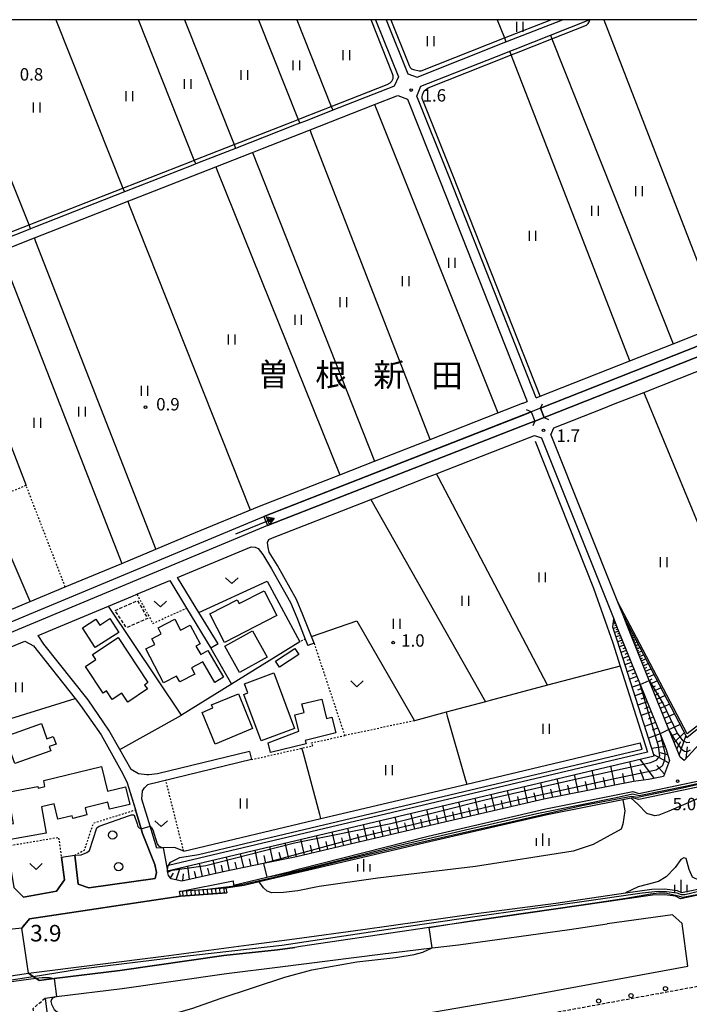
# Model space of a CAD drawing. Extents: x -4000 to -2000, y 88500 to 90000.
# Drawn here: x -3482 to -3280, y 89702 to 90000 of the extents above; entities that cross this region are included whole.
import ezdxf
from ezdxf.enums import TextEntityAlignment as Align

# ---------------------------------------------------------------- set-up
doc = ezdxf.new("R2010")
doc.units = 0
for name, pattern in [('221300', [1.5, 1, -0.5]), ('300300', [1.5, 1, -0.5]), ('630100', [1, 0.5, -0.5])]:
    doc.linetypes.add(name, pattern=pattern)
for name, color, linetype in [('2101000', 7, 'Continuous'), ('2101001', 7, 'Continuous'), ('2203000', 5, 'Continuous'), ('2203990', 5, 'Continuous'), ('2213000', 7, '221300'), ('2214000', 3, 'Continuous'), ('2214110', 3, 'Continuous'), ('2214120', 3, 'Continuous'), ('2214990', 3, 'Continuous'), ('2238000', 3, 'Continuous'), ('3001000', 4, 'Continuous'), ('3003000', 7, '300300'), ('5101000', 4, 'Continuous'), ('5101001', 4, 'Continuous'), ('5102000', 4, '510200'), ('5241000', 4, 'Continuous'), ('6101110', 6, 'Continuous'), ('6101120', 6, 'Continuous'), ('6101990', 6, 'Continuous'), ('6110000', 1, '611000'), ('6110110', 1, '611011'), ('6110120', 1, 'Continuous'), ('6130000', 3, '613000'), ('6301000', 3, '630100'), ('6302000', 3, 'Continuous'), ('6311000', 3, 'Continuous'), ('6313000', 3, 'Continuous'), ('6321000', 3, 'Continuous'), ('6334000', 3, 'Continuous'), ('7101001', 8, 'Continuous'), ('7102000', 6, 'Continuous'), ('7102001', 8, 'Continuous'), ('7103000', 2, 'Continuous'), ('7311000', 1, 'Continuous'), ('7312000', 1, 'Continuous'), ('8114000', 7, 'Continuous'), ('999', 7, 'Continuous')]:
    doc.layers.add(name, color=color, linetype=linetype)
doc.styles.add('PlotAnnotation', font='MS Gothic.ttf')
doc.linetypes.add('510200', pattern='A,0,-0.375,[8,dmdr.shx,S=0.375,R=0,X=0,Y=0],-0.75,[8,dmdr.shx,S=0.375,R=180,X=0,Y=0],-0.375', length=1.5)
doc.linetypes.add('611000', pattern='A,1,[3,dmdr.shx,S=0.2,R=0,X=0,Y=0],1', length=2)
doc.linetypes.add('611011', pattern='A,1,[3,dmdr.shx,S=0.2,R=0,X=0,Y=0],1', length=2)
doc.linetypes.add('613000', pattern='A,1,-0.75,[1,dmdr.shx,S=0.15,R=0,X=0,Y=0],-0.75,1', length=3.5)

# ---------------------------------------------------------------- blocks, each defined once
blk = doc.blocks.new('223800')
at = {"layer": '2238000'}
blk.add_circle((0, 0), 0.25, dxfattribs=at)
blk = doc.blocks.new('524100')
at = {"layer": '5241000'}
for points in [[(-2.5, 0), (2.5, 0)], [(1.7, -0.5), (1.7, 0.5), (2.5, 0), (1.7, -0.5)], [(1.85027, -0.239793), (1.85027, 0.239793), (2.233938, 0), (1.85027, -0.239793)]]:
    blk.add_lwpolyline(points, dxfattribs=at)
blk = doc.blocks.new('631100')
at = {"layer": '6311000'}
for points in [[(-0.4, 0.6), (-0.4, -0.6)], [(0.4, 0.6), (0.4, -0.6)]]:
    blk.add_lwpolyline(points, dxfattribs=at)
blk = doc.blocks.new('631300')
at = {"layer": '6313000'}
blk.add_lwpolyline([(0.75, 0.35), (0, -0.35), (-0.75, 0.35)], dxfattribs=at)
blk = doc.blocks.new('632100')
at = {"layer": '6321000'}
blk.add_circle((0, 0), 0.5, dxfattribs=at)
blk = doc.blocks.new('633400')
at = {"layer": '6334000'}
for points in [[(-0.75, -0.75), (-0.75, 0.15)], [(0, -0.75), (0, 0.75)], [(0.75, -0.75), (0.75, 0.15)]]:
    blk.add_lwpolyline(points, dxfattribs=at)
blk = doc.blocks.new('731200')
at = {"layer": '7312000'}
blk.add_circle((0, 0), 0.15, dxfattribs=at)

msp = doc.modelspace()

# ---------------------------------------------------------------- linework, layer by layer
at = {"layer": '2101000', "flags": 128}
for points in [[(-3374.69, 90000), (-3367.76, 89982.67), (-3369.03, 89979.89), (-3369.32, 89979.78), (-3387.63, 89972.6), (-3395.91, 89969.35), (-3397.62, 89968.68), (-3399.17, 89968.07), (-3417.03, 89961.07), (-3426.71, 89957.27), (-3429.05, 89956.35), (-3429.98, 89955.98), (-3450.61, 89947.89), (-3477.5, 89937.35), (-3478.97, 89936.77), (-3480.77, 89936.06), (-3506.99, 89925.78)], [(-3371.46, 90000), (-3364.93, 89983.67), (-3362.11, 89982.63), (-3335.26, 89993.26), (-3318.22, 90000)], [(-3326.1, 89885.6), (-3352.45, 89952.49), (-3362.22, 89976.9), (-3361.01, 89979.84), (-3335.82, 89989.81), (-3334.13, 89990.48), (-3332.51, 89991.12), (-3321.85, 89995.34), (-3310.07, 90000)], [(-3488.26, 89929.91), (-3477.86, 89933.98), (-3451.76, 89944.22), (-3449.6, 89945.07), (-3448.45, 89945.52), (-3423.03, 89955.49), (-3412.21, 89959.73), (-3411.86, 89959.87), (-3408.89, 89961.03), (-3394.95, 89966.5), (-3394.5, 89966.68), (-3391.63, 89967.8), (-3375.01, 89974.32), (-3368.22, 89976.99), (-3367.95, 89977.09), (-3365.07, 89975.94), (-3355.24, 89951.38), (-3328.89, 89884.5)], [(-2300.69, 89941.23), (-2480.04, 89903.44), (-2564.09, 89885.89), (-2648.97, 89867.74), (-2742.5, 89848.22), (-2832.69, 89828.95), (-3099.7, 89772.84), (-3269.17, 89736.85), (-3269.98, 89736.68), (-3273.84, 89735.86), (-3274.7, 89735.68), (-3282.47, 89734.03), (-3282.51, 89734.06), (-3284.03, 89734.81), (-3287.34, 89735.25), (-3291.01, 89735.18), (-3358.52, 89725.32), (-3397.38, 89719.64), (-3399.09, 89719.27)], [(-3326.1, 89885.6), (-3324.94, 89886.06), (-3297.79, 89896.79), (-3284.76, 89901.95), (-3270, 89907.78), (-3247.07, 89916.85), (-3228.47, 89924.2), (-3217.82, 89928.42), (-3190.27, 89939.31), (-3184.58, 89941.56)], [(-3324.85, 89882.44), (-3183.7, 89938.25)], [(-3182.93, 89935.33), (-3323.75, 89879.65)], [(-3299.68, 89819.33), (-3301.45, 89823.76), (-3321.63, 89874.27), (-3321.68, 89874.39), (-3320.8, 89876.51), (-3306.15, 89882.3), (-3302.76, 89883.64), (-3293.61, 89887.26), (-3267.36, 89897.64)], [(-3479.15, 89823.97), (-3468.51, 89828.4), (-3451.44, 89835.51), (-3441.1, 89839.82), (-3430.81, 89844.11), (-3409.78, 89852.87), (-3385.54, 89862.35), (-3375, 89866.46), (-3358.23, 89873.02), (-3337.68, 89881.05), (-3330.27, 89883.95), (-3330.05, 89884.04), (-3328.89, 89884.5)], [(-3324.85, 89882.44), (-3323.75, 89879.65)], [(-3504.3, 89809.8), (-3408.51, 89849.72), (-3329.02, 89880.79), (-3327.64, 89881.33)], [(-3326.54, 89878.54), (-3327.92, 89878), (-3407.38, 89846.94), (-3502.58, 89807.27)], [(-3327.64, 89881.33), (-3326.54, 89878.54)], [(-3393.3, 89811.37), (-3394.1, 89813.42), (-3396.65, 89819.95), (-3398.57, 89824.55), (-3404.39, 89834.9), (-3406.85, 89838.9), (-3407.2, 89840.31), (-3407.32, 89841.79), (-3406.97, 89842.77), (-3405.89, 89843.23), (-3378.93, 89853.76), (-3376.1, 89854.87), (-3375.53, 89855.09), (-3358.47, 89861.76), (-3356.24, 89862.63), (-3355.07, 89863.09), (-3326.63, 89874.21), (-3324.54, 89873.46), (-3324.42, 89873.16), (-3302.67, 89818.74), (-3301.4, 89815.56), (-3294.7, 89798.89), (-3288.69, 89783.91), (-3286.94, 89779.56), (-3285.8, 89775.89), (-3287.61, 89771.09), (-3292.16, 89770.16), (-3296.7, 89769.58), (-3323.82, 89764.16), (-3359.49, 89755.96), (-3387.09, 89749.47), (-3398.55, 89746.78), (-3408.56, 89744.74), (-3420.29, 89742.34), (-3433.3, 89739.39)], [(-3422.32, 89811.14), (-3428.12, 89820.66), (-3434.58, 89831.27), (-3412.31, 89840.55), (-3411.08, 89840.39), (-3410.14, 89840.01), (-3408.76, 89838.19), (-3406.12, 89833.89), (-3400.37, 89823.67), (-3398.5, 89819.2), (-3395.94, 89812.62), (-3395.17, 89810.64)], [(-3455.41, 89822.59), (-3448.17, 89825.61)], [(-3496.34, 89816.8), (-3479.15, 89823.97)], [(-3276.67, 89781.01), (-3281.37, 89775.89), (-3282.64, 89776.91), (-3286, 89785.28), (-3291.96, 89800.13), (-3298.61, 89816.68), (-3299.68, 89819.33)], [(-3476.68, 89813.73), (-3471.18, 89816.02)], [(-3492.49, 89786.28), (-3493.42, 89789.57), (-3495.25, 89794.47), (-3497.55, 89799.1), (-3498.76, 89801.79), (-3498.69, 89803.41), (-3498.25, 89804.31), (-3497.85, 89804.91), (-3480.76, 89812.03), (-3478.16, 89810.57), (-3465.49, 89794.6)], [(-3400.08, 89742.45), (-3397.67, 89743.1), (-3358.81, 89753.04), (-3323.19, 89761.23), (-3296.87, 89766.49), (-3295.05, 89765.92), (-3255.82, 89774.17), (-3254.47, 89774.46), (-3253.67, 89774.63), (-3137.91, 89798.98)], [(-3452.01, 89779.24), (-3455.31, 89785.1), (-3456.85, 89787.33)], [(-3432.7, 89748.43), (-3391.21, 89758.3), (-3347.14, 89768.77), (-3294.7, 89781.24)], [(-3412.85, 89778.58), (-3440.61, 89771.83), (-3443.25, 89771.6)], [(-3428.18, 89747.45), (-3294.11, 89779.32)], [(-3440.84, 89749.34), (-3442.87, 89755.99), (-3445.36, 89764.17), (-3445.11, 89766.67), (-3444.56, 89767.63), (-3443.69, 89768.5)], [(-3432.7, 89748.43), (-3435.53, 89749.6), (-3438.95, 89749.43), (-3440.84, 89749.34)], [(-3471.13, 89736.35), (-3468.79, 89739.77), (-3469.68, 89746.62)], [(-3433.3, 89739.39), (-3436.48, 89740.06), (-3437.3, 89741.09), (-3437.59, 89742.31), (-3437.58, 89742.53), (-3437.48, 89743.83), (-3437.3, 89744.12), (-3436.66, 89745.14), (-3433.84, 89746.55), (-3428.18, 89747.45)], [(-3433.94, 89736.23), (-3417.78, 89739.47), (-3417.69, 89738.18), (-3407.58, 89740.63), (-3400.08, 89742.45)], [(-3484.1, 89737.44), (-3481.12, 89734.57), (-3471.13, 89736.35)], [(-3479.64, 89711.52), (-3481.61, 89725.14), (-3479.34, 89728.04), (-3433.63, 89734.8)], [(-3280.28, 89713.66), (-3282.02, 89726.6), (-3284.91, 89729.17), (-3304.7, 89726.44)], [(-3403.54, 89713.45), (-3373.26, 89717.34), (-3357.62, 89719.21), (-3349.57, 89720.17), (-3316.06, 89724.73), (-3304.7, 89726.44)], [(-3476.39, 89709.35), (-3471.83, 89709.92), (-3452.03, 89712.4), (-3420.53, 89716.89), (-3404.34, 89718.6)], [(-3404.34, 89718.6), (-3399.09, 89719.27)], [(-3474.58, 89704.03), (-3471.13, 89704.46), (-3451.3, 89706.95), (-3419.81, 89711.44), (-3403.54, 89713.45)], [(-3460.72, 89684.01), (-3422.3, 89688.89), (-3375.66, 89696.66), (-3331.66, 89704.23), (-3280.28, 89713.66)], [(-3479.64, 89711.52), (-3478.2, 89710.56), (-3477.39, 89710.02), (-3476.39, 89709.35)], [(-3474.58, 89704.03), (-3472.25, 89685.06)]]:
    msp.add_lwpolyline(points, dxfattribs=at)
at = {"layer": '2101001', "flags": 128}
for points in [[(-3448.17, 89825.61), (-3446.85, 89826.16), (-3436.92, 89830.3)], [(-3436.92, 89830.3), (-3431.84, 89821.96), (-3424.45, 89809.84)], [(-3471.18, 89816.02), (-3455.41, 89822.59)], [(-3456.85, 89787.33), (-3461.61, 89794.21), (-3474.99, 89811.07), (-3476.68, 89813.73)], [(-3422.32, 89811.14), (-3424.45, 89809.84)], [(-3393.3, 89811.37), (-3395.17, 89810.64)], [(-3465.49, 89794.6), (-3463.86, 89792.55), (-3457.69, 89783.61), (-3451.06, 89771.86), (-3449.8, 89769.15), (-3447.3, 89760.94)], [(-3294.11, 89779.32), (-3294.7, 89781.24)], [(-3443.25, 89771.6), (-3443.81, 89771.55), (-3446.34, 89771.86), (-3448.6, 89773.19), (-3452.01, 89779.24)], [(-3412.85, 89778.58), (-3412.25, 89776.15)], [(-3412.25, 89776.15), (-3443.69, 89768.5)], [(-3441.34, 89740.23), (-3440.94, 89742.05), (-3441.4, 89744.39), (-3445.11, 89753.76), (-3445.54, 89755.18), (-3447.3, 89760.94)], [(-3469.68, 89746.62), (-3465.62, 89747.23)], [(-3465.62, 89747.23), (-3464.65, 89738.5), (-3461.41, 89737.36)], [(-3461.41, 89737.36), (-3441.34, 89740.23)], [(-3433.63, 89734.8), (-3433.94, 89736.23)]]:
    msp.add_lwpolyline(points, dxfattribs=at)
at = {"layer": '2203000', "flags": 128}
for points in [[(-3323.75, 89879.65), (-3324.85, 89882.44)], [(-3327.64, 89881.33), (-3326.54, 89878.54)], [(-3479.64, 89711.52), (-3481.61, 89725.14)]]:
    msp.add_lwpolyline(points, dxfattribs=at)
at = {"layer": '2203990', "flags": 128}
for points in [[(-3327.64, 89881.33), (-3329.02, 89881.93)], [(-3324.85, 89882.44), (-3324.25, 89883.82)], [(-3326.54, 89878.54), (-3327.14, 89877.16)], [(-3323.75, 89879.65), (-3322.37, 89879.05)], [(-3481.61, 89725.14), (-3480.71, 89726.34)], [(-3479.64, 89711.52), (-3478.44, 89710.62)]]:
    msp.add_lwpolyline(points, dxfattribs=at)
at = {"layer": '2213000', "flags": 128}
for points in [[(-3474.63, 89678.24), (-3473.12, 89677.05), (-3471.14, 89676.22), (-3467.98, 89676.39), (-3459.9, 89677.57), (-3421.36, 89682.46), (-3374.58, 89690.25), (-3330.52, 89697.83), (-3276.25, 89707.8), (-3275.72, 89707.9), (-3275.37, 89707.97), (-3271.39, 89708.76), (-3265.32, 89709.96), (-3263.78, 89710.26), (-3263.33, 89710.35), (-3261.75, 89710.66)], [(-3476.59, 89688.28), (-3478.24, 89700.87), (-3474.58, 89704.03)]]:
    msp.add_lwpolyline(points, dxfattribs=at)
at = {"layer": '2214000', "flags": 128}
for points in [[(-3419.94, 89737.23), (-3425.59, 89736.83), (-3433.94, 89736.23)], [(-3433.63, 89734.8), (-3419.7, 89735.84)]]:
    msp.add_lwpolyline(points, dxfattribs=at)
at = {"layer": '2214110', "flags": 128}
msp.add_lwpolyline([(-3433.63, 89734.8), (-3433.94, 89736.23)], dxfattribs=at)
at = {"layer": '2214120', "flags": 128}
msp.add_lwpolyline([(-3419.94, 89737.23), (-3419.7, 89735.84)], dxfattribs=at)
at = {"layer": '2214990', "flags": 128}
for points in [[(-3433.07, 89736.29), (-3432.97, 89734.85)], [(-3431.82, 89736.38), (-3431.72, 89734.94)], [(-3430.58, 89736.47), (-3430.47, 89735.04)], [(-3429.33, 89736.56), (-3429.23, 89735.13)], [(-3428.08, 89736.65), (-3427.98, 89735.22)], [(-3426.84, 89736.74), (-3426.73, 89735.31)], [(-3425.59, 89736.83), (-3425.49, 89735.41)], [(-3424.34, 89736.92), (-3424.24, 89735.5)], [(-3423.1, 89737), (-3422.99, 89735.59)], [(-3421.85, 89737.09), (-3421.75, 89735.69)], [(-3420.6, 89737.18), (-3420.5, 89735.78)]]:
    msp.add_lwpolyline(points, dxfattribs=at)
at = {"layer": '3001000', "flags": 128}
for points in [[(-3404.54, 89819.74), (-3420.4, 89811.62), (-3424.83, 89820.27), (-3416.5, 89824.53), (-3415.89, 89823.34), (-3408.36, 89827.2), (-3404.54, 89819.74)], [(-3452.33, 89814.66), (-3459.44, 89810.08), (-3463.26, 89816.02), (-3459.26, 89818.6), (-3458.1, 89816.8), (-3454.99, 89818.8), (-3452.33, 89814.66)], [(-3430.37, 89803.97), (-3429.37, 89802.02), (-3433.92, 89799.68), (-3434.83, 89801.44), (-3438.83, 89799.38), (-3444.1, 89809.63), (-3441.47, 89810.98), (-3442.36, 89812.71), (-3439.51, 89814.17), (-3440.47, 89816.03), (-3435.37, 89818.65), (-3433.65, 89815.31), (-3430.77, 89816.84), (-3427.74, 89811.19), (-3429, 89810.51), (-3427.5, 89807.93), (-3425.38, 89809.17), (-3420.65, 89801.06), (-3423.33, 89799.5), (-3426.96, 89805.73), (-3430.37, 89803.97)], [(-3444.52, 89798.72), (-3443.61, 89797.53), (-3449.61, 89793.58), (-3451.41, 89796.3), (-3454.32, 89794.37), (-3456.03, 89796.96), (-3457.06, 89796.29), (-3462.38, 89804.37), (-3459.3, 89806.4), (-3460.3, 89807.92), (-3452.5, 89813.06), (-3443.54, 89799.46), (-3444.52, 89798.72)], [(-3407.49, 89807.11), (-3415.81, 89802.51), (-3420.24, 89810.51), (-3411.92, 89815.11), (-3407.49, 89807.11)], [(-3397.92, 89807.96), (-3403.74, 89804.12), (-3404.93, 89805.93), (-3399.11, 89809.77), (-3397.92, 89807.96)], [(-3409.24, 89781.8), (-3414.48, 89795.89), (-3413.32, 89796.32), (-3414.36, 89799.11), (-3405.48, 89802.4), (-3399.21, 89785.52), (-3409.24, 89781.8)], [(-3411.85, 89785.52), (-3423.17, 89780.85), (-3427.14, 89790.46), (-3423.88, 89791.8), (-3424.25, 89792.7), (-3416.18, 89796.02), (-3411.85, 89785.52)], [(-3390.94, 89794.48), (-3389.5, 89788.6), (-3387.87, 89789), (-3386.7, 89784.25), (-3395.93, 89781.99), (-3395.68, 89780.97), (-3406.48, 89778.33), (-3407.2, 89781.25), (-3397.88, 89784.73), (-3399.14, 89789.71), (-3396.31, 89790.39), (-3396.95, 89793.01), (-3390.94, 89794.48)], [(-3472.87, 89778.8), (-3483.72, 89774.96), (-3486.64, 89783.19), (-3475.74, 89787.07), (-3474.11, 89782.47), (-3472.12, 89783.18), (-3471.29, 89780.83), (-3473.34, 89780.1), (-3472.87, 89778.8)], [(-3485.9, 89756.51), (-3484.2, 89756.82), (-3485.92, 89766.32), (-3476.81, 89767.98), (-3476.73, 89767.54), (-3474.73, 89768.02), (-3474.98, 89769.85), (-3457.58, 89774.06), (-3455.78, 89766.64), (-3450.32, 89767.96), (-3449.02, 89762.6), (-3455.16, 89761.12), (-3455.67, 89763.24), (-3462.47, 89761.6), (-3461.95, 89759.43), (-3466.27, 89758.38), (-3466.47, 89759.2), (-3470.79, 89758.15), (-3471.91, 89762.78), (-3475.7, 89761.86), (-3474.26, 89753.91), (-3485.08, 89751.95), (-3485.9, 89756.51)]]:
    msp.add_lwpolyline(points, close=True, dxfattribs=at)
at = {"layer": '3003000', "flags": 128}
msp.add_lwpolyline([(-3453.46, 89821.28), (-3446.67, 89824.29), (-3443.6, 89818.83), (-3449.97, 89816.02), (-3453.46, 89821.28)], close=True, dxfattribs=at)
at = {"layer": '5101000', "flags": 128}
for points in [[(-3257.35, 89768.38), (-3269.3, 89766.53), (-3277.15, 89764.35), (-3286.07, 89760.57), (-3289.06, 89759.38), (-3290.24, 89759.13), (-3292.63, 89759.86), (-3295.41, 89762.7), (-3297.43, 89764.54)], [(-3299.94, 89764.04), (-3299.34, 89760.69), (-3299.9, 89756.63), (-3300.42, 89755.14)], [(-3300.42, 89755.14), (-3308.93, 89750.51), (-3314.97, 89748.49), (-3344.43, 89743.79), (-3374.02, 89740.25), (-3391.7, 89737.76), (-3398.17, 89736.42), (-3402.56, 89735.91), (-3406.03, 89735.88), (-3407.43, 89736.32), (-3408.59, 89737.36), (-3409.84, 89739.19)], [(-3274.56, 89739.26), (-3276.77, 89739.54), (-3278.88, 89740.56), (-3279.86, 89742.9), (-3280.83, 89746.26), (-3281.49, 89746.41), (-3282.35, 89745.9), (-3284.11, 89743.54), (-3286.81, 89740.65), (-3289.16, 89739.27), (-3292.54, 89738.36), (-3295.27, 89737.64), (-3299.13, 89735.81)], [(-3419.94, 89737.23), (-3419.7, 89735.84)]]:
    msp.add_lwpolyline(points, dxfattribs=at)
at = {"layer": '5101001', "flags": 128}
for points in [[(-3324.85, 89882.44), (-3183.7, 89938.25)], [(-3182.93, 89935.33), (-3323.75, 89879.65)], [(-3324.85, 89882.44), (-3327.64, 89881.33)], [(-3504.3, 89809.8), (-3408.51, 89849.72), (-3329.02, 89880.79), (-3327.64, 89881.33)], [(-3326.54, 89878.54), (-3327.92, 89878), (-3407.38, 89846.94), (-3502.58, 89807.27)], [(-3323.75, 89879.65), (-3326.54, 89878.54)], [(-3297.43, 89764.54), (-3299.94, 89764.04)], [(-3409.84, 89739.19), (-3414.43, 89738.11), (-3419.94, 89737.23)], [(-3419.7, 89735.84), (-3433.63, 89734.8), (-3479.34, 89728.04), (-3481.61, 89725.14)], [(-3479.64, 89711.52), (-3438.71, 89716.65), (-3413.01, 89720.08), (-3399.25, 89721.93), (-3378.56, 89724.81), (-3344.26, 89729.57), (-3320.18, 89732.74), (-3299.13, 89735.81)], [(-3481.61, 89725.14), (-3488.19, 89724.5)], [(-3486.32, 89710.53), (-3479.64, 89711.52)]]:
    msp.add_lwpolyline(points, dxfattribs=at)
at = {"layer": '5102000', "flags": 128}
for points in [[(-3326.41, 89872.54), (-3308.77, 89828.07), (-3302.99, 89811.49)], [(-3302.99, 89811.49), (-3300.75, 89804.47), (-3292.43, 89778.43), (-3437.3, 89744.12)]]:
    msp.add_lwpolyline(points, dxfattribs=at)
at = {"layer": '6101110', "flags": 128}
for points in [[(-3258.05, 89801.25), (-3266.65, 89791.9), (-3276.67, 89781.01), (-3281.37, 89775.89), (-3282.64, 89776.91), (-3286, 89785.28), (-3291.96, 89800.13), (-3298.61, 89816.68), (-3299.68, 89819.33)], [(-3302.67, 89818.74), (-3301.4, 89815.56), (-3294.7, 89798.89), (-3288.69, 89783.91), (-3286.94, 89779.56), (-3285.8, 89775.89), (-3287.61, 89771.09), (-3292.16, 89770.16), (-3296.7, 89769.58), (-3323.82, 89764.16), (-3359.49, 89755.96), (-3387.09, 89749.47), (-3398.55, 89746.78), (-3408.56, 89744.74), (-3420.29, 89742.34), (-3433.3, 89739.39), (-3436.48, 89740.06), (-3437.3, 89741.09), (-3437.59, 89742.31), (-3437.58, 89742.53)]]:
    msp.add_lwpolyline(points, dxfattribs=at)
at = {"layer": '6101120', "flags": 128}
for points in [[(-3299.68, 89819.33), (-3280.63, 89782.85), (-3258.05, 89801.25)], [(-3437.58, 89742.53), (-3290.51, 89777.34), (-3301.58, 89812), (-3302.91, 89816.22), (-3302.67, 89818.74)]]:
    msp.add_lwpolyline(points, dxfattribs=at)
at = {"layer": '6101990', "flags": 128}
for points in [[(-3302.1, 89817.32), (-3302.83, 89817.1)], [(-3301.66, 89816.21), (-3302.8, 89815.87)], [(-3302.38, 89818.02), (-3302.75, 89817.91)], [(-3302.45, 89818.2), (-3302.59, 89818.16)], [(-3302.24, 89817.67), (-3302.52, 89817.59)], [(-3301.88, 89816.77), (-3302.38, 89816.62)], [(-3298.71, 89816.93), (-3298.59, 89816.98)], [(-3298.66, 89816.81), (-3298.41, 89816.9)], [(-3298.61, 89816.67), (-3298.48, 89816.72)], [(-3298.55, 89816.53), (-3298.28, 89816.64)], [(-3298.49, 89816.38), (-3298.34, 89816.44)], [(-3298.43, 89816.23), (-3298.12, 89816.35)], [(-3298.36, 89816.06), (-3298.2, 89816.12)], [(-3298.29, 89815.89), (-3297.95, 89816.02)], [(-3301.18, 89815.02), (-3302.4, 89814.59)], [(-3301.42, 89815.62), (-3302.01, 89815.41)], [(-3300.66, 89813.73), (-3301.98, 89813.26)], [(-3300.92, 89814.37), (-3301.55, 89814.15)], [(-3300.38, 89813.03), (-3301.07, 89812.78)], [(-3298.22, 89815.7), (-3298.04, 89815.77)], [(-3298.14, 89815.51), (-3297.77, 89815.66)], [(-3298.06, 89815.3), (-3297.86, 89815.38)], [(-3297.97, 89815.09), (-3297.56, 89815.26)], [(-3297.88, 89814.86), (-3297.66, 89814.95)], [(-3297.79, 89814.63), (-3297.32, 89814.82)], [(-3297.68, 89814.37), (-3297.44, 89814.47)], [(-3297.58, 89814.12), (-3297.07, 89814.32)], [(-3297.47, 89813.83), (-3297.2, 89813.94)], [(-3297.35, 89813.54), (-3296.78, 89813.78)], [(-3297.22, 89813.23), (-3296.92, 89813.35)], [(-3297.1, 89812.91), (-3296.47, 89813.18)], [(-3300.1, 89812.33), (-3301.52, 89811.82)], [(-3299.49, 89810.82), (-3301.03, 89810.26)], [(-3299.8, 89811.57), (-3300.54, 89811.31)], [(-3296.96, 89812.56), (-3296.62, 89812.7)], [(-3296.81, 89812.21), (-3296.12, 89812.51)], [(-3296.66, 89811.82), (-3296.29, 89811.98)], [(-3296.5, 89811.43), (-3295.73, 89811.77)], [(-3296.33, 89810.99), (-3295.92, 89811.18)], [(-3296.15, 89810.56), (-3295.3, 89810.95)], [(-3295.96, 89810.08), (-3295.51, 89810.28)], [(-3295.77, 89809.6), (-3294.82, 89810.03)], [(-3298.84, 89809.19), (-3300.49, 89808.59)], [(-3299.17, 89810), (-3299.96, 89809.71)], [(-3298.13, 89807.43), (-3299.92, 89806.79)], [(-3298.49, 89808.31), (-3299.35, 89808)], [(-3295.55, 89809.06), (-3295.05, 89809.29)], [(-3295.34, 89808.53), (-3294.29, 89809.01)], [(-3295.1, 89807.94), (-3294.55, 89808.19)], [(-3294.86, 89807.34), (-3293.7, 89807.88)], [(-3297.37, 89805.54), (-3299.29, 89804.84)], [(-3297.75, 89806.48), (-3298.68, 89806.15)], [(-3296.96, 89804.51), (-3297.96, 89804.15)], [(-3294.6, 89806.68), (-3293.98, 89806.97)], [(-3294.33, 89806.03), (-3293.04, 89806.62)], [(-3294.04, 89805.29), (-3293.36, 89805.61)], [(-3293.74, 89804.56), (-3292.31, 89805.22)], [(-3293.42, 89803.75), (-3292.66, 89804.1)], [(-3296.55, 89803.49), (-3298.62, 89802.75)], [(-3295.67, 89801.29), (-3297.9, 89800.48)], [(-3296.11, 89802.39), (-3297.19, 89802)], [(-3293.09, 89802.94), (-3291.5, 89803.67)], [(-3292.73, 89802.04), (-3291.89, 89802.42)], [(-3292.37, 89801.14), (-3290.6, 89801.95)], [(-3294.71, 89798.91), (-3297.12, 89798.05)], [(-3295.19, 89800.1), (-3296.35, 89799.68)], [(-3291.97, 89800.14), (-3291.04, 89800.56)], [(-3291.56, 89799.13), (-3289.61, 89800.04)], [(-3291.12, 89798.02), (-3290.08, 89798.5)], [(-3293.68, 89796.35), (-3296.28, 89795.41)], [(-3294.2, 89797.63), (-3295.45, 89797.18)], [(-3290.67, 89796.91), (-3288.5, 89797.91)], [(-3290.18, 89795.68), (-3289.03, 89796.21)], [(-3289.68, 89794.44), (-3287.27, 89795.56)], [(-3292.57, 89793.59), (-3295.38, 89792.58)], [(-3293.13, 89794.97), (-3294.48, 89794.48)], [(-3289.13, 89793.07), (-3287.86, 89793.66)], [(-3288.58, 89791.7), (-3285.9, 89792.94)], [(-3291.38, 89790.6), (-3294.4, 89789.52)], [(-3291.97, 89792.09), (-3293.43, 89791.57)], [(-3287.97, 89790.18), (-3286.55, 89790.83)], [(-3287.36, 89788.66), (-3284.38, 89790.03)], [(-3290.08, 89787.39), (-3293.34, 89786.22)], [(-3290.73, 89789), (-3292.3, 89788.43)], [(-3286.68, 89786.97), (-3285.11, 89787.7)], [(-3286, 89785.28), (-3282.7, 89786.81)], [(-3288.69, 89783.92), (-3292.21, 89782.66)], [(-3289.39, 89785.66), (-3291.08, 89785.05)], [(-3285.22, 89783.33), (-3283.48, 89784.15)], [(-3284.43, 89781.38), (-3281.36, 89784.26)], [(-3282.87, 89777.48), (-3280.86, 89783.29)], [(-3287.93, 89782.02), (-3289.76, 89781.36)], [(-3283.65, 89779.43), (-3282.38, 89781.6)], [(-3287.17, 89780.12), (-3291.22, 89779.56)], [(-3286.08, 89775.15), (-3290.64, 89777.74)], [(-3286.34, 89777.64), (-3288.65, 89778.2)], [(-3280.8, 89776.51), (-3280.34, 89779.98)], [(-3296.52, 89769.6), (-3297.83, 89775.61)], [(-3290.45, 89770.51), (-3294.73, 89776.34)], [(-3287.36, 89771.76), (-3289.69, 89774.37)], [(-3313.37, 89766.25), (-3314.55, 89771.65)], [(-3307.95, 89767.33), (-3309.17, 89772.92)], [(-3302.34, 89768.45), (-3303.56, 89774.25)], [(-3299.43, 89769.03), (-3299.97, 89772)], [(-3293.48, 89769.99), (-3294.67, 89773.03)], [(-3323.67, 89764.19), (-3324.77, 89769.23)], [(-3318.61, 89765.2), (-3319.75, 89770.42)], [(-3315.99, 89765.72), (-3316.57, 89768.38)], [(-3310.66, 89766.79), (-3311.26, 89769.54)], [(-3305.14, 89767.89), (-3305.76, 89770.74)], [(-3338.55, 89760.77), (-3339.7, 89765.7)], [(-3333.62, 89761.91), (-3334.78, 89766.86)], [(-3328.66, 89763.05), (-3329.75, 89768.05)], [(-3326.17, 89763.62), (-3326.71, 89766.13)], [(-3321.14, 89764.7), (-3321.7, 89767.26)], [(-3348.37, 89758.52), (-3349.5, 89763.38)], [(-3343.48, 89759.64), (-3344.62, 89764.53)], [(-3341.01, 89760.21), (-3341.58, 89762.66)], [(-3336.08, 89761.34), (-3336.66, 89763.81)], [(-3331.14, 89762.48), (-3331.72, 89764.96)], [(-3362.87, 89755.17), (-3363.98, 89759.95)], [(-3358.07, 89756.29), (-3359.19, 89761.08)], [(-3353.24, 89757.4), (-3354.36, 89762.23)], [(-3350.8, 89757.96), (-3351.37, 89760.38)], [(-3345.92, 89759.08), (-3346.49, 89761.52)], [(-3377.19, 89751.8), (-3378.31, 89756.56)], [(-3372.42, 89752.92), (-3373.55, 89757.69)], [(-3367.65, 89754.04), (-3368.77, 89758.82)], [(-3365.26, 89754.6), (-3365.82, 89756.99)], [(-3360.47, 89755.73), (-3361.03, 89758.12)], [(-3355.65, 89756.84), (-3356.21, 89759.25)], [(-3386.7, 89749.56), (-3387.82, 89754.31)], [(-3381.95, 89750.68), (-3383.07, 89755.43)], [(-3379.57, 89751.24), (-3380.13, 89753.62)], [(-3374.81, 89752.36), (-3375.37, 89754.74)], [(-3370.03, 89753.48), (-3370.6, 89755.87)], [(-3400.94, 89746.29), (-3402.03, 89750.94)], [(-3396.19, 89747.33), (-3397.3, 89752.06)], [(-3391.45, 89748.45), (-3392.57, 89753.18)], [(-3389.08, 89749), (-3389.64, 89751.37)], [(-3384.33, 89750.12), (-3384.89, 89752.49)], [(-3414.55, 89743.51), (-3415.49, 89747.76)], [(-3410.15, 89744.41), (-3411.12, 89748.79)], [(-3405.62, 89745.34), (-3406.61, 89749.86)], [(-3403.28, 89745.81), (-3403.82, 89748.1)], [(-3398.55, 89746.78), (-3399.11, 89749.14)], [(-3393.82, 89747.89), (-3394.38, 89750.26)], [(-3426.97, 89740.83), (-3427.89, 89744.82)], [(-3422.93, 89741.74), (-3423.82, 89745.79)], [(-3418.81, 89742.64), (-3419.72, 89746.76)], [(-3416.68, 89743.08), (-3417.14, 89745.17)], [(-3412.35, 89743.96), (-3412.83, 89746.12)], [(-3407.89, 89744.87), (-3408.38, 89747.1)], [(-3437.54, 89742.1), (-3435.93, 89742.92)], [(-3436.73, 89740.38), (-3435.78, 89741.78)], [(-3434.97, 89739.74), (-3433.74, 89743.44)], [(-3432.97, 89739.47), (-3432.78, 89741.59)], [(-3430.97, 89739.92), (-3431.43, 89743.98)], [(-3428.97, 89740.37), (-3429.42, 89742.36)], [(-3424.95, 89741.28), (-3425.4, 89743.3)], [(-3420.87, 89742.21), (-3421.32, 89744.24)]]:
    msp.add_lwpolyline(points, dxfattribs=at)
at = {"layer": '6110000', "flags": 128}
for points in [[(-3324.85, 89882.44), (-3183.7, 89938.25)], [(-3182.93, 89935.33), (-3323.75, 89879.65)], [(-3504.3, 89809.8), (-3408.51, 89849.72), (-3329.02, 89880.79), (-3327.64, 89881.33)], [(-3326.54, 89878.54), (-3327.92, 89878), (-3407.38, 89846.94), (-3502.58, 89807.27)], [(-3479.15, 89823.97), (-3492.16, 89854.15), (-3508.14, 89847.44), (-3524.87, 89840.41)], [(-3496.34, 89816.8), (-3479.15, 89823.97)], [(-3258.05, 89801.25), (-3263.87, 89796.77), (-3280.46, 89784), (-3295.82, 89813.1), (-3301.45, 89823.76)], [(-3452.01, 89779.24), (-3433.34, 89789.64)], [(-3469.68, 89746.62), (-3468.79, 89739.77)], [(-3468.79, 89739.77), (-3471.13, 89736.35), (-3481.12, 89734.57), (-3484.1, 89737.44)], [(-3481.61, 89725.14), (-3479.34, 89728.04), (-3433.63, 89734.8), (-3419.7, 89735.84)]]:
    msp.add_lwpolyline(points, dxfattribs=at)
at = {"layer": '6110110', "flags": 128}
for points in [[(-3433.94, 89736.23), (-3417.78, 89739.47), (-3417.69, 89738.18), (-3407.58, 89740.63), (-3400.08, 89742.45), (-3397.67, 89743.1), (-3358.81, 89753.04), (-3323.19, 89761.23), (-3296.87, 89766.49), (-3295.05, 89765.92), (-3259.2, 89773.46), (-3258.65, 89773.15), (-3258.24, 89772.92)], [(-3274.03, 89736.6), (-3274.48, 89735.98), (-3274.7, 89735.68), (-3282.47, 89734.03), (-3282.51, 89734.06), (-3284.03, 89734.81), (-3287.34, 89735.25), (-3291.01, 89735.18), (-3358.52, 89725.32), (-3397.38, 89719.64), (-3399.09, 89719.27), (-3404.34, 89718.6), (-3420.53, 89716.89), (-3452.03, 89712.4), (-3471.83, 89709.92), (-3476.39, 89709.35), (-3477.39, 89710.02), (-3478.2, 89710.56), (-3479.64, 89711.52)]]:
    msp.add_lwpolyline(points, dxfattribs=at)
at = {"layer": '6110120', "flags": 128}
for points in [[(-3258.24, 89772.92), (-3258.03, 89771.86), (-3295.14, 89764.06), (-3296.97, 89764.63), (-3297.43, 89764.54), (-3299.94, 89764.04), (-3322.81, 89759.47), (-3358.4, 89751.29), (-3409.84, 89739.19), (-3414.43, 89738.11), (-3419.94, 89737.23), (-3425.59, 89736.83), (-3433.94, 89736.23)], [(-3479.64, 89711.52), (-3438.71, 89716.65), (-3413.01, 89720.08), (-3399.25, 89721.93), (-3378.56, 89724.81), (-3344.26, 89729.57), (-3320.18, 89732.74), (-3299.13, 89735.81), (-3291.16, 89736.98), (-3287.24, 89737.05), (-3283.5, 89736.56), (-3282.21, 89735.93), (-3274.23, 89737.62), (-3274.11, 89737), (-3274.03, 89736.6)]]:
    msp.add_lwpolyline(points, dxfattribs=at)
at = {"layer": '6130000', "flags": 128}
for points in [[(-3448.17, 89825.61), (-3446.85, 89826.16), (-3436.92, 89830.3)], [(-3436.92, 89830.3), (-3431.84, 89821.96), (-3424.45, 89809.84)], [(-3428.12, 89820.66), (-3407.5, 89830.1), (-3397.56, 89811.8)], [(-3471.18, 89816.02), (-3455.41, 89822.59)], [(-3397.56, 89811.8), (-3418.29, 89798.96), (-3433.34, 89789.64), (-3455.41, 89822.59)], [(-3394.1, 89813.42), (-3380.31, 89818.12), (-3362.97, 89787.93)], [(-3456.85, 89787.33), (-3461.61, 89794.21), (-3474.99, 89811.07), (-3476.68, 89813.73)], [(-3424.45, 89809.84), (-3418.29, 89798.96)], [(-3492.49, 89786.28), (-3465.49, 89794.6)], [(-3465.49, 89794.6), (-3463.86, 89792.55), (-3457.69, 89783.61), (-3451.06, 89771.86), (-3449.8, 89769.15), (-3447.32, 89761.02)], [(-3443.25, 89771.6), (-3443.81, 89771.55), (-3446.34, 89771.86), (-3448.6, 89773.19), (-3452.01, 89779.24)], [(-3412.25, 89776.15), (-3443.69, 89768.5)], [(-3447.3, 89760.94), (-3445.54, 89755.18), (-3445.11, 89753.76)], [(-3445.11, 89753.76), (-3441.4, 89744.39), (-3440.94, 89742.05), (-3441.34, 89740.23), (-3461.41, 89737.36), (-3464.65, 89738.5), (-3465.62, 89747.23)]]:
    msp.add_lwpolyline(points, dxfattribs=at)
at = {"layer": '6301000', "flags": 128}
for points in [[(-3468.51, 89828.4), (-3480.35, 89859.1), (-3492.16, 89854.15)], [(-3446.85, 89826.16), (-3442.05, 89817.37), (-3431.84, 89821.96)], [(-3395.94, 89812.62), (-3397.56, 89811.8)], [(-3393.3, 89811.37), (-3384.02, 89783.41)], [(-3362.97, 89787.93), (-3384.02, 89783.41)], [(-3412.25, 89776.15), (-3396.94, 89779.62), (-3393.64, 89780.37), (-3394.1, 89781.25), (-3384.02, 89783.41)], [(-3432.7, 89748.43), (-3438.1, 89769.86)], [(-3465.62, 89747.23), (-3462.65, 89748.88), (-3459.96, 89757), (-3447.3, 89760.94)], [(-3486.09, 89750.04), (-3470.54, 89752.66), (-3469.68, 89746.62)]]:
    msp.add_lwpolyline(points, dxfattribs=at)
at = {"layer": '6302000', "flags": 128}
for points in [[(-3478.97, 89936.77), (-3479.43, 89937.93), (-3504.3, 90000)], [(-3471.39, 90000), (-3451.07, 89949.05), (-3450.61, 89947.89)], [(-3429.05, 89956.35), (-3429.51, 89957.51), (-3446.32, 90000)], [(-3432.44, 90000), (-3417.49, 89962.23), (-3417.03, 89961.07)], [(-3410.04, 90000), (-3398.08, 89969.84), (-3397.62, 89968.68)], [(-3398.49, 90000), (-3388.09, 89973.76), (-3387.63, 89972.6)], [(-3337.93, 90000), (-3335.74, 89994.47), (-3335.26, 89993.26)], [(-3305.71, 90000), (-3270, 89907.78)], [(-3321.85, 89995.34), (-3321.39, 89994.18), (-3284.76, 89901.95)], [(-3297.79, 89896.79), (-3333.68, 89989.32), (-3334.13, 89990.48)], [(-3375.01, 89974.32), (-3374.55, 89973.16), (-3337.68, 89881.05)], [(-3358.23, 89873.02), (-3394.05, 89965.51), (-3394.5, 89966.68)], [(-3411.86, 89959.87), (-3375, 89866.46)], [(-3423.03, 89955.49), (-3422.56, 89954.33), (-3385.54, 89862.35)], [(-3449.6, 89945.07), (-3449.14, 89943.91), (-3412.59, 89851.7)], [(-3441.1, 89839.82), (-3441.55, 89840.98), (-3477.41, 89932.82), (-3477.86, 89933.98)], [(-3488.26, 89929.91), (-3451.44, 89835.51)], [(-3505.09, 89923.31), (-3480.35, 89859.1)], [(-3258.05, 89801.25), (-3258.46, 89802.25), (-3293.13, 89886.11), (-3293.61, 89887.26)], [(-3322.69, 89798.64), (-3355.66, 89861.52), (-3356.24, 89862.63)], [(-3376.1, 89854.87), (-3341.47, 89793.65)], [(-3300.75, 89804.47), (-3322.69, 89798.64), (-3340.05, 89794.02), (-3341.47, 89793.65), (-3353.34, 89790.49), (-3362.97, 89787.93)], [(-3353.34, 89790.49), (-3353, 89789.29), (-3347.48, 89769.98), (-3347.14, 89768.77)], [(-3391.21, 89758.3), (-3391.54, 89759.51), (-3396.62, 89778.41), (-3396.94, 89779.62)]]:
    msp.add_lwpolyline(points, dxfattribs=at)
at = {"layer": '7101001', "flags": 128}
msp.add_lwpolyline([(-3183.7, 89938.25), (-3324.85, 89882.44), (-3327.64, 89881.33), (-3408.51, 89849.72), (-3407.38, 89846.94), (-3327.92, 89878), (-3326.54, 89878.54), (-3323.75, 89879.65), (-3182.93, 89935.33), (-3183.7, 89938.25)], dxfattribs=at)
at = {"layer": '7102000', "flags": 128}
for points in [[(-3465.62, 89747.23), (-3463.7, 89747.38), (-3461.99, 89748.05), (-3461.17, 89748.66), (-3458.94, 89755.56), (-3458.28, 89755.99), (-3449.06, 89759.28), (-3448.45, 89759.46), (-3447.9, 89759.46), (-3447.71, 89759.32), (-3446.81, 89756.74), (-3446.52, 89755.89), (-3446.19, 89755.51), (-3445.54, 89755.18)], [(-3442.87, 89755.99), (-3442.45, 89755.63), (-3442.06, 89754.88), (-3440.75, 89750.64), (-3440.35, 89750.04), (-3439.53, 89749.65), (-3438.94, 89749.43)], [(-3471.13, 89704.46), (-3472.33, 89704.04), (-3472.7, 89703.63), (-3472.84, 89702.94), (-3472.68, 89702.13), (-3471.91, 89700.57), (-3470.97, 89699.85), (-3468.09, 89698.62), (-3464.1, 89697.12), (-3461.3, 89696.34), (-3458.18, 89696.01), (-3452.49, 89695.8), (-3448.17, 89696.13), (-3442.04, 89697.51), (-3430.29, 89700.87), (-3421.4, 89703.99), (-3402.1, 89710.37), (-3393.97, 89712.6), (-3380.35, 89715.02), (-3368.54, 89716.3), (-3362.99, 89717.19), (-3360.4, 89717.91), (-3357.62, 89719.21)]]:
    msp.add_lwpolyline(points, dxfattribs=at)
at = {"layer": '7102001', "flags": 128}
for points in [[(-3479.15, 89823.97), (-3492.16, 89854.15), (-3508.14, 89847.44), (-3524.87, 89840.41), (-3528.67, 89838), (-3526.69, 89834.35), (-3512.14, 89812.83), (-3510.48, 89810.77), (-3506.26, 89812.67), (-3499.1, 89815.65), (-3496.34, 89816.8), (-3479.15, 89823.97)], [(-3438.94, 89749.43), (-3437.58, 89742.53), (-3426.01, 89744.08), (-3399.19, 89751.03), (-3370.03, 89756.84), (-3341.67, 89764.01), (-3315.67, 89769.97), (-3291.48, 89775.33), (-3289.66, 89776.07), (-3288.71, 89777.34), (-3289.13, 89780.22), (-3294.7, 89798.89), (-3294.71, 89798.91), (-3291.97, 89800.14), (-3291.96, 89800.13), (-3287.78, 89793.07), (-3283.48, 89784.15), (-3281.91, 89781.98), (-3280.59, 89781.37), (-3279.66, 89781.41)], [(-3279.54, 89778.97), (-3280.5, 89778.56), (-3281.29, 89778.63), (-3282.04, 89779.13), (-3284.18, 89782.22), (-3286, 89785.28), (-3288.69, 89783.91), (-3287.21, 89778.11), (-3287.35, 89776.04), (-3288.08, 89774.17), (-3289.85, 89772.94), (-3301.94, 89770.49), (-3333.61, 89763.45), (-3379.78, 89752.58), (-3408.56, 89744.74), (-3408.58, 89744.73)], [(-3408.58, 89744.73), (-3407.58, 89740.63), (-3400.56, 89742.01), (-3384.26, 89746.09), (-3367.82, 89750.16), (-3347.49, 89754.92), (-3325.91, 89759.89), (-3302, 89764.65), (-3297.05, 89765.77), (-3294.97, 89765.3), (-3281.05, 89768.14), (-3261.56, 89772.49)], [(-3268.14, 89770.61), (-3282.81, 89767.3), (-3295.48, 89764.69), (-3297.29, 89765.03), (-3312.31, 89762.19), (-3336.95, 89756.54), (-3367.25, 89749.67), (-3385.22, 89745.43), (-3400.88, 89741.54), (-3410.73, 89739.25), (-3415.21, 89738.28), (-3418.1, 89737.73), (-3425.59, 89736.83), (-3425.49, 89735.41), (-3433.63, 89734.8), (-3479.34, 89728.04), (-3481.61, 89725.14), (-3488.19, 89724.5)], [(-3494.96, 89764.42), (-3488.54, 89765.44), (-3486.28, 89751.24), (-3485.75, 89747.87), (-3484.1, 89737.44), (-3481.12, 89734.57), (-3471.13, 89736.35), (-3468.79, 89739.77), (-3469.68, 89746.62), (-3465.62, 89747.23)], [(-3445.54, 89755.18), (-3442.87, 89755.99)], [(-3487.45, 89709.09), (-3478.2, 89710.56), (-3463.93, 89712.83), (-3434.15, 89716.48), (-3403.02, 89720.06), (-3368.9, 89725.16), (-3344.72, 89728.69), (-3312.99, 89733.15), (-3294.11, 89735.83), (-3289.24, 89736.36), (-3286.7, 89736.3), (-3283.58, 89735.83), (-3282.27, 89735.37), (-3281.23, 89735.36), (-3274.39, 89736.95)], [(-3357.62, 89719.21), (-3358.52, 89725.32), (-3345.9, 89727.36), (-3331.47, 89729.55), (-3319.45, 89731.18), (-3309.11, 89732.75), (-3299.01, 89734.22), (-3291.52, 89735.55), (-3289.08, 89735.82), (-3287.06, 89735.81), (-3283.57, 89735.06), (-3281.83, 89734.52), (-3274.99, 89735.88)], [(-3492.29, 89703.27), (-3492.92, 89706.72), (-3488.28, 89708.55), (-3487.83, 89708.61), (-3477.39, 89710.02), (-3475.53, 89710.27), (-3473.24, 89710.29), (-3471.82, 89709.92), (-3471.13, 89704.46)]]:
    msp.add_lwpolyline(points, dxfattribs=at)
at = {"layer": '7103000', "flags": 128}
for points in [[(-3502.38, 89928.93), (-3481.23, 89937.22), (-3479.43, 89937.93), (-3477.96, 89938.51), (-3451.07, 89949.05), (-3430.44, 89957.14), (-3429.51, 89957.51), (-3427.17, 89958.43), (-3417.49, 89962.23), (-3399.63, 89969.23), (-3398.08, 89969.84), (-3396.37, 89970.51), (-3388.09, 89973.76), (-3371.16, 89980.4), (-3370.31, 89980.87), (-3369.8, 89981.38), (-3369.42, 89982.21), (-3369.39, 89982.97), (-3369.54, 89983.66), (-3376.05, 90000)], [(-3370.12, 90000), (-3364.57, 89986.13), (-3364.25, 89985.51), (-3363.83, 89985.12), (-3363.19, 89984.91), (-3361.48, 89984.55), (-3360.95, 89984.56), (-3335.74, 89994.47), (-3321.69, 90000)], [(-3324.94, 89886.06), (-3351.29, 89952.95), (-3360.57, 89976.14), (-3360.61, 89976.63), (-3360.52, 89977.28), (-3359.96, 89978.49), (-3359.63, 89978.82), (-3358.78, 89979.38), (-3335.36, 89988.65), (-3333.68, 89989.32), (-3332.05, 89989.96), (-3321.39, 89994.18), (-3310.89, 89998.33), (-3310.37, 89998.87), (-3310.1, 89999.35), (-3309.92, 90000)]]:
    msp.add_lwpolyline(points, dxfattribs=at)
at = {"layer": '999', "flags": 128}
msp.add_lwpolyline([(-4000, 88500), (-2000, 88500), (-2000, 90000), (-4000, 90000)], close=True, dxfattribs=at)

# ---------------------------------------------------------------- block references
at = {"layer": '2238000', "xscale": 2.5, "yscale": 2.5, "zscale": 2.5}
for p in [(-3287.05, 89706.86), (-3307.26, 89703.14), (-3297.46, 89704.76)]:
    msp.add_blockref('223800', p, dxfattribs=at)
at = {"layer": '5241000', "xscale": 2.5, "yscale": 2.5, "zscale": 2.5, "rotation": 22.22503045136293}
msp.add_blockref('524100', (-3411.12, 89846.84), dxfattribs=at)
at = {"layer": '6311000', "xscale": 2.5, "yscale": 2.5, "zscale": 2.5}
for p in [(-3331.12, 89997.84), (-3358.05, 89993.51), (-3383.55, 89989.25), (-3398.74, 89986.2), (-3414.38, 89983.27), (-3431.51, 89980.55), (-3449.18, 89976.9), (-3477.19, 89973.47), (-3295.12, 89948.12), (-3308.44, 89942.18), (-3327.3, 89934.61), (-3351.68, 89926.42), (-3365.61, 89920.9), (-3384.46, 89914.51), (-3398.15, 89909.21), (-3418.23, 89903.27), (-3444.61, 89887.69), (-3463.52, 89881.41), (-3476.99, 89878.04), (-3287.6, 89835.87), (-3324.37, 89831.3), (-3347.61, 89824.19), (-3368.33, 89817.25), (-3482.51, 89798.02), (-3323.16, 89785.47), (-3370.66, 89772.95), (-3414.58, 89762.85)]:
    msp.add_blockref('631100', p, dxfattribs=at)
at = {"layer": '6313000', "xscale": 2.5, "yscale": 2.5, "zscale": 2.5}
for p in [(-3418.14, 89830.31), (-3439.73, 89823.24), (-3380.32, 89799.09), (-3439.51, 89756.75), (-3477.34, 89743.81)]:
    msp.add_blockref('631300', p, dxfattribs=at)
at = {"layer": '6321000', "xscale": 2.5, "yscale": 2.5, "zscale": 2.5}
for p in [(-3454.2, 89753.33), (-3452.39, 89743.78)]:
    msp.add_blockref('632100', p, dxfattribs=at)
at = {"layer": '6334000', "xscale": 2.5, "yscale": 2.5, "zscale": 2.5}
for p in [(-3324.13, 89751.98), (-3378.19, 89744.19), (-3282.33, 89737.89)]:
    msp.add_blockref('633400', p, dxfattribs=at)
at = {"layer": '7312000', "xscale": 2.5, "yscale": 2.5, "zscale": 2.5}
for p in [(-3363.92, 89978.7, 1.61), (-3444.26, 89882.77, 0.87), (-3323.92, 89875.8, 1.67), (-3369.38, 89811.57, 1.03), (-3283.38, 89769.63, 5.01)]:
    msp.add_blockref('731200', p, dxfattribs=at)

# ---------------------------------------------------------------- texts
at = {"layer": '7311000', "style": 'PlotAnnotation'}
msp.add_text('3.9', height=5, dxfattribs=at).set_placement((-3474.39, 89723.01), align=Align.MIDDLE)
at = {"layer": '7312000', "style": 'PlotAnnotation'}
for s, p in [('0.8', (-3478.72, 89982.98)), ('1.6', (-3356.93, 89976.62)), ('0.9', (-3437.47, 89883.18)), ('1.7', (-3316.43, 89873.68)), ('1.0', (-3363.4, 89811.71)), ('5.0', (-3281.32, 89762.23))]:
    msp.add_text(s, height=3.75, dxfattribs=at).set_placement(p, align=Align.MIDDLE)
at = {"layer": '8114000', "style": 'PlotAnnotation'}
for s, p in [('曽', (-3405.59, 89891.77)), ('根', (-3388.1, 89891.64)), ('新', (-3370.59, 89891.64)), ('田', (-3353.1, 89891.47))]:
    msp.add_text(s, height=7, dxfattribs=at).set_placement(p, align=Align.MIDDLE)

doc.saveas('drawing.dxf')
